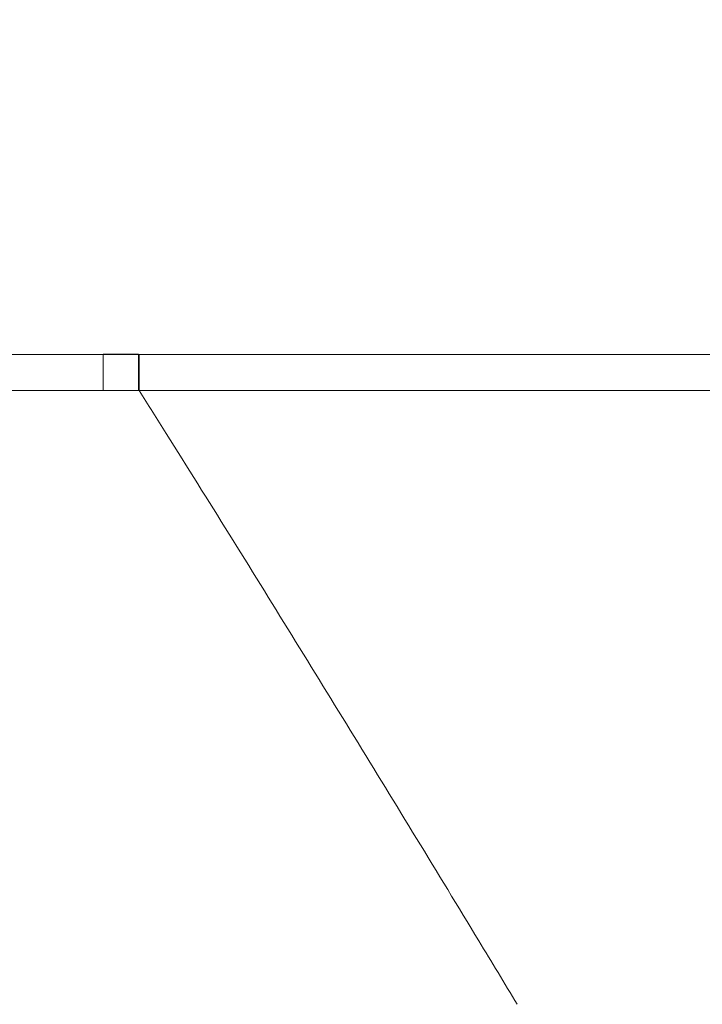
# Model space of a CAD drawing. Units: millimetres. Extents: x 0 to 1189, y 0 to 841.
# Drawn here: x 477 to 487, y 276 to 291 of the extents above; entities that cross this region are included whole.
import ezdxf

# ---------------------------------------------------------------- set-up
doc = ezdxf.new("R2010")
doc.units = ezdxf.units.MM
doc.layers.add('1', color=7, linetype='Continuous', true_color=0xffffff)
doc.styles.add('blockfont', font='simplex.shx')
doc.dimstyles.get("Standard").update_dxf_attribs({"dimtxt": 0.18, "dimasz": 0.18, "dimexe": 0.18, "dimexo": 0.0625, "dimgap": 0.09, "dimtad": 0, "dimtih": 1, "dimtoh": 1, "dimdec": 4, "dimzin": 0, "dimdsep": 46, "dimtxsty": 'Standard', "dimcen": 0.09, "dimadec": 0, "dimazin": 0, "dimtfac": 1, "dimtdec": 4, "dimtofl": 0, "dimtmove": 0, "dimatfit": 3, "dimfxl": 0, "dimtolj": 1, "dimtzin": 0, "dimarcsym": 0})

# ---------------------------------------------------------------- blocks, each defined once
blk = doc.blocks.new('_U9')
at = {"layer": '1', "color": 152, "lineweight": 13}
for p, q in [((460.577, 278.866), (460.577, 311.348)), ((857.808, 278.866), (857.808, 311.348))]:
    blk.add_line(p, q, dxfattribs=at)
at = {"layer": '1', "color": 27, "lineweight": 13}
blk.add_line((460.577, 310.348), (857.808, 310.348), dxfattribs=at)
at = {"layer": '1', "color": 27, "lineweight": 18}
for points in [[(460.577, 310.348), (467.577, 312.224), (467.577, 308.472)], [(857.808, 310.348), (850.808, 308.472), (850.808, 312.224)]]:
    blk.add_solid(points, dxfattribs=at)
at = {"layer": '1', "color": 152, "linetype": 'Continuous', "lineweight": 13, "char_height": 7, "attachment_point": 7, "line_spacing_factor": 0.903614, "style": 'blockfont'}
for s, insert in [('\\W0.8162; [47 1/8]', (649.152, 310.188)), ('\\W0.8501;1198', (628.327, 310.188))]:
    blk.add_mtext(s, dxfattribs=dict(at, insert=insert))

msp = doc.modelspace()

# ---------------------------------------------------------------- linework, layer by layer
at = {"layer": '1', "color": 18, "linetype": 'Continuous', "lineweight": 13}
for p, q in [((477.942, 285.962), (477.942, 285.967)), ((477.942, 285.962), (477.942, 285.967)), ((478.476, 285.424), (478.468, 285.424)), ((478.476, 285.424), (478.468, 285.424))]:
    msp.add_line(p, q, dxfattribs=at)
msp.add_ellipse((477.942, 285.196), major_axis=(0, 0.767), ratio=0.000111, start_param=0.01394, end_param=1.26906, dxfattribs=at)
msp.add_ellipse((477.942, 285.196), major_axis=(0, 0.767), ratio=0.000111, start_param=0.01394, end_param=1.26906, dxfattribs=at)
for points, degree in [([(476.023, 285.962), (476.663, 285.962), (477.303, 285.962), (477.942, 285.962)], 3), ([(476.023, 285.962), (476.663, 285.962), (477.303, 285.962), (477.942, 285.962)], 3), ([(478.468, 285.962), (478.468, 285.967)], 1), ([(478.468, 285.962), (478.468, 285.967)], 1), ([(478.468, 285.962), (478.471, 285.962), (478.473, 285.962), (478.476, 285.962)], 3), ([(478.468, 285.962), (478.471, 285.962), (478.473, 285.962), (478.476, 285.962)], 3), ([(477.942, 285.423), (477.303, 285.423), (476.663, 285.423), (476.023, 285.423)], 3), ([(477.942, 285.423), (477.303, 285.423), (476.663, 285.423), (476.023, 285.423)], 3)]:
    msp.add_open_spline(points, degree=degree, dxfattribs=at)
for points, knots in [([(477.942, 285.967), (477.986, 285.967), (478.03, 285.967), (478.118, 285.967), (478.161, 285.967), (478.249, 285.967), (478.293, 285.967), (478.38, 285.967), (478.424, 285.967), (478.468, 285.967)], [0, 0, 0, 0, 0.249999, 0.249999, 0.5, 0.5, 0.75, 0.75, 1, 1, 1, 1]), ([(477.942, 285.967), (477.986, 285.967), (478.03, 285.967), (478.118, 285.967), (478.161, 285.967), (478.249, 285.967), (478.293, 285.967), (478.38, 285.967), (478.424, 285.967), (478.468, 285.967)], [0, 0, 0, 0, 0.249999, 0.249999, 0.5, 0.5, 0.75, 0.75, 1, 1, 1, 1]), ([(477.942, 285.962), (477.987, 285.962), (478.031, 285.962), (478.119, 285.962), (478.164, 285.962), (478.294, 285.962), (478.381, 285.962), (478.468, 285.962)], [0, 0, 0, 0, 0.2525, 0.2525, 0.505001, 0.505001, 1, 1, 1, 1]), ([(477.942, 285.962), (477.987, 285.962), (478.031, 285.962), (478.119, 285.962), (478.164, 285.962), (478.294, 285.962), (478.381, 285.962), (478.468, 285.962)], [0, 0, 0, 0, 0.2525, 0.2525, 0.505001, 0.505001, 1, 1, 1, 1]), ([(478.468, 285.962), (478.468, 285.962), (478.468, 285.958), (478.468, 285.944), (478.468, 285.935), (478.468, 285.909), (478.468, 285.893), (478.468, 285.855), (478.468, 285.834), (478.468, 285.786), (478.468, 285.76), (478.468, 285.702), (478.468, 285.671), (478.468, 285.606), (478.468, 285.571), (478.468, 285.499), (478.468, 285.462), (478.468, 285.424)], [0, 0, 0, 0, 0.125, 0.125, 0.25, 0.25, 0.375, 0.375, 0.5, 0.5, 0.625, 0.625, 0.75, 0.75, 0.875, 0.875, 1, 1, 1, 1]), ([(478.468, 285.962), (478.468, 285.962), (478.468, 285.958), (478.468, 285.944), (478.468, 285.935), (478.468, 285.909), (478.468, 285.893), (478.468, 285.855), (478.468, 285.834), (478.468, 285.786), (478.468, 285.76), (478.468, 285.702), (478.468, 285.671), (478.468, 285.606), (478.468, 285.571), (478.468, 285.499), (478.468, 285.462), (478.468, 285.424)], [0, 0, 0, 0, 0.125, 0.125, 0.25, 0.25, 0.375, 0.375, 0.5, 0.5, 0.625, 0.625, 0.75, 0.75, 0.875, 0.875, 1, 1, 1, 1]), ([(478.476, 285.962), (479.538, 285.962), (481.663, 285.962), (484.849, 285.962), (488.035, 285.962), (490.804, 285.962), (493.151, 285.962), (495.073, 285.962), (496.983, 285.962), (498.774, 285.962), (500.382, 285.962), (501.742, 285.962), (502.897, 285.962), (503.846, 285.962), (504.582, 285.962), (505.165, 285.962), (505.657, 285.962), (506.128, 285.962), (506.578, 285.962), (507.007, 285.962), (507.416, 285.962), (507.804, 285.962), (508.171, 285.962), (508.517, 285.962), (508.843, 285.962), (509.147, 285.962), (509.431, 285.962), (509.694, 285.962), (509.937, 285.962), (510.158, 285.962), (510.299, 285.962), (510.366, 285.962)], [0, 0, 0, 0, 0.099914, 0.199828, 0.299742, 0.399656, 0.460292, 0.52056, 0.580461, 0.639993, 0.689067, 0.731708, 0.767918, 0.797695, 0.821041, 0.837115, 0.852537, 0.867308, 0.881427, 0.894893, 0.907708, 0.919871, 0.931382, 0.942241, 0.952448, 0.962003, 0.970906, 0.979157, 0.986757, 0.993704, 1, 1, 1, 1]), ([(478.476, 285.962), (479.538, 285.962), (481.663, 285.962), (484.849, 285.962), (488.035, 285.962), (490.804, 285.962), (493.151, 285.962), (495.073, 285.962), (496.983, 285.962), (498.774, 285.962), (500.382, 285.962), (501.742, 285.962), (502.897, 285.962), (503.846, 285.962), (504.582, 285.962), (505.165, 285.962), (505.657, 285.962), (506.128, 285.962), (506.578, 285.962), (507.007, 285.962), (507.416, 285.962), (507.804, 285.962), (508.171, 285.962), (508.517, 285.962), (508.843, 285.962), (509.147, 285.962), (509.431, 285.962), (509.694, 285.962), (509.937, 285.962), (510.158, 285.962), (510.299, 285.962), (510.366, 285.962)], [0, 0, 0, 0, 0.099914, 0.199828, 0.299742, 0.399656, 0.460292, 0.52056, 0.580461, 0.639993, 0.689067, 0.731708, 0.767918, 0.797695, 0.821041, 0.837115, 0.852537, 0.867308, 0.881427, 0.894893, 0.907708, 0.919871, 0.931382, 0.942241, 0.952448, 0.962003, 0.970906, 0.979157, 0.986757, 0.993704, 1, 1, 1, 1]), ([(478.468, 285.423), (478.425, 285.423), (478.381, 285.423), (478.294, 285.423), (478.249, 285.423), (478.118, 285.423), (478.03, 285.423), (477.942, 285.423)], [0, 0, 0, 0, 0.247227, 0.247227, 0.499755, 0.499755, 1, 1, 1, 1]), ([(478.468, 285.423), (478.425, 285.423), (478.381, 285.423), (478.294, 285.423), (478.249, 285.423), (478.118, 285.423), (478.03, 285.423), (477.942, 285.423)], [0, 0, 0, 0, 0.247227, 0.247227, 0.499755, 0.499755, 1, 1, 1, 1]), ([(510.491, 285.427), (510.405, 285.427), (510.229, 285.427), (509.956, 285.426), (509.668, 285.426), (509.365, 285.425), (509.048, 285.425), (508.715, 285.425), (508.367, 285.424), (508.004, 285.424), (507.627, 285.424), (507.234, 285.424), (506.826, 285.424), (506.281, 285.424), (505.603, 285.424), (504.798, 285.424), (503.993, 285.424), (503.188, 285.424), (502.495, 285.424), (501.627, 285.424), (500.295, 285.424), (498.38, 285.424), (496.321, 285.424), (494.269, 285.424), (491.186, 285.424), (485.876, 285.424), (481.291, 285.424), (478.476, 285.424)], [0, 0, 0, 0, 0.008049, 0.016566, 0.025553, 0.035009, 0.044934, 0.055328, 0.066191, 0.077524, 0.089325, 0.101596, 0.114335, 0.127544, 0.152691, 0.177839, 0.202986, 0.228134, 0.253282, 0.267873, 0.309483, 0.378114, 0.44727, 0.502483, 0.570368, 0.736207, 1, 1, 1, 1]), ([(510.491, 285.427), (510.405, 285.427), (510.229, 285.427), (509.956, 285.426), (509.668, 285.426), (509.365, 285.425), (509.048, 285.425), (508.715, 285.425), (508.367, 285.424), (508.004, 285.424), (507.627, 285.424), (507.234, 285.424), (506.826, 285.424), (506.281, 285.424), (505.603, 285.424), (504.798, 285.424), (503.993, 285.424), (503.188, 285.424), (502.495, 285.424), (501.627, 285.424), (500.295, 285.424), (498.38, 285.424), (496.321, 285.424), (494.269, 285.424), (491.186, 285.424), (485.876, 285.424), (481.291, 285.424), (478.476, 285.424)], [0, 0, 0, 0, 0.008049, 0.016566, 0.025553, 0.035009, 0.044934, 0.055328, 0.066191, 0.077524, 0.089325, 0.101596, 0.114335, 0.127544, 0.152691, 0.177839, 0.202986, 0.228134, 0.253282, 0.267873, 0.309483, 0.378114, 0.44727, 0.502483, 0.570368, 0.736207, 1, 1, 1, 1]), ([(484.112, 276.274), (483.921, 276.59), (483.113, 277.926), (481.682, 280.269), (480.13, 282.786), (479.059, 284.498), (478.611, 285.209), (478.476, 285.424)], [0, 0, 0, 0, 0.102125, 0.432756, 0.763387, 0.928703, 1, 1, 1, 1]), ([(484.112, 276.274), (483.921, 276.59), (483.113, 277.926), (481.682, 280.269), (480.13, 282.786), (479.059, 284.498), (478.611, 285.209), (478.476, 285.424)], [0, 0, 0, 0, 0.102125, 0.432756, 0.763387, 0.928703, 1, 1, 1, 1])]:
    msp.add_open_spline(points, degree=3, knots=knots, dxfattribs=at)
msp.add_rational_spline([(478.476, 285.962), (478.476, 285.955), (478.476, 285.424)], [1, 0.809522777203, 0.999987126665], degree=2, dxfattribs=at)
msp.add_rational_spline([(478.476, 285.962), (478.476, 285.955), (478.476, 285.424)], [1, 0.809522777203, 0.999987126665], degree=2, dxfattribs=at)

# ---------------------------------------------------------------- dimensions: what is measured, and where the dimension line sits
at = {"layer": '1', "color": 152, "linetype": 'Continuous', "lineweight": 13}
dim = msp.add_linear_dim(base=(857.808, 310.348), p1=(460.577, 277.866), p2=(857.808, 277.866), text=' \\C152;1198 \\C152;\\H7.00;\\Fsimplex.shx; [47 1/8]\\Fsimplex.shx;\\H7.00;\\C152;', dimstyle='Standard', override={"dimtxt": 7, "dimasz": 7, "dimexe": 1, "dimexo": 1, "dimgap": 2.1, "dimtad": 1, "dimtih": 1, "dimtoh": 0, "dimdec": 0, "dimlfac": 1, "dimzin": 4, "dimdsep": 46, "dimlunit": 2, "dimpost": '', "dimtxsty": 'blockfont', "dimsah": 1, "dimse1": 0, "dimse2": 0, "dimsd1": 0, "dimsd2": 0, "dimclrd": 27, "dimclre": 152, "dimclrt": 152, "dimtol": 0, "dimtm": -0.1, "dimtfac": 0.285714, "dimtdec": 2, "dimtofl": 1, "dimtmove": 0, "dimatfit": 2, "dimlwd": 13, "dimlwe": 13}, dxfattribs=at)
dim.commit()
dim.dimension.update_dxf_attribs({"geometry": '_U9', "text_midpoint": (659.192, 310.348), "dimtype": 160})

doc.saveas('drawing.dxf')
